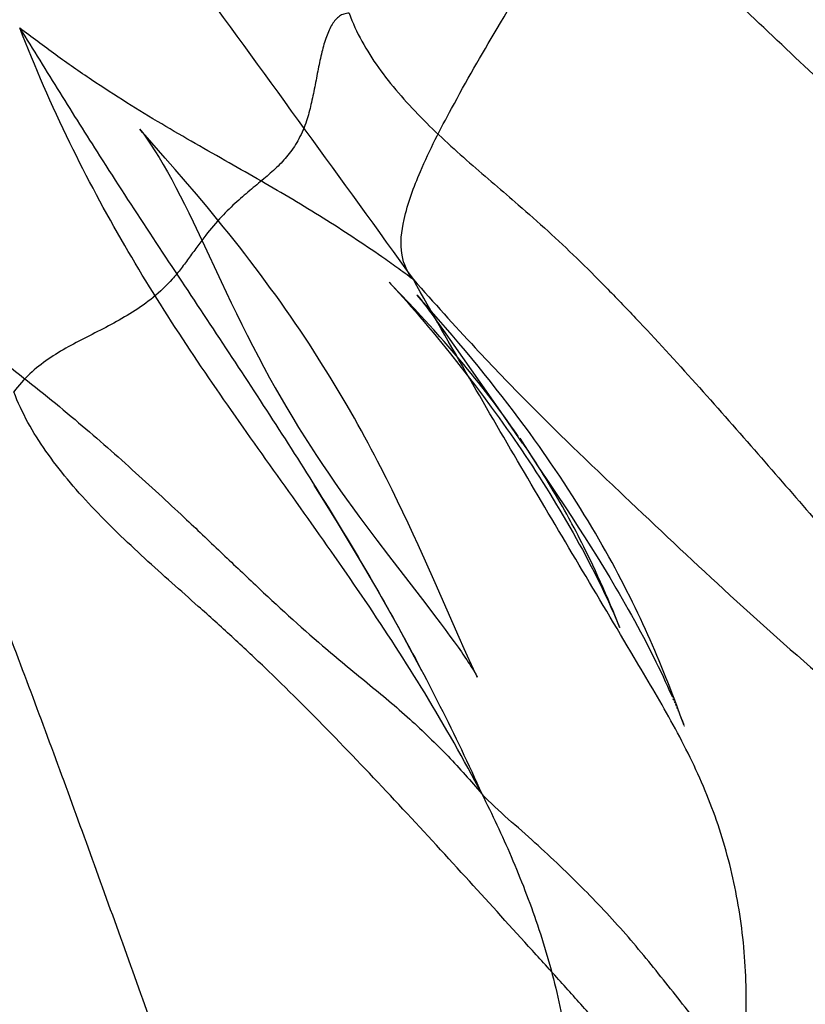
# Model space of a CAD drawing. Units: millimetres. Extents: x 0 to 420, y 0 to 297.
# Drawn here: x 171 to 173, y 114 to 118 of the extents above; entities that cross this region are included whole.
import ezdxf

# ---------------------------------------------------------------- set-up
doc = ezdxf.new("R2010")
doc.units = ezdxf.units.MM
doc.header["$LTSCALE"] = 23.1
doc.layers.add('DEFAULTSHADER_29', color=7, linetype='CONTINUOUS')

msp = doc.modelspace()

# ---------------------------------------------------------------- linework, layer by layer
at = {"layer": 'DEFAULTSHADER_29', "color": 6, "linetype": 'Continuous'}
for p, q in [((171.1992, 117.076), (171.1311, 117.153)), ((171.2324, 117.0381), (171.1992, 117.076)), ((171.2675, 116.9975), (171.2324, 117.0381)), ((171.3037, 116.955), (171.2675, 116.9975)), ((171.2928, 116.8615), (171.3229, 116.7982)), ((171.3229, 116.7982), (171.3867, 116.662)), ((171.3867, 116.662), (171.4209, 116.5901)), ((171.9508, 116.6591), (171.9507, 116.6592)), ((172.0291, 116.672), (172.0749, 116.6203)), ((171.9926, 116.6155), (171.957, 116.6526)), ((172.0137, 116.5933), (171.9926, 116.6155)), ((172.0357, 116.57), (172.0137, 116.5933)), ((172.1169, 116.534), (172.0509, 116.6094)), ((172.0576, 116.5463), (172.0357, 116.57)), ((172.0721, 116.5306), (172.0576, 116.5463)), ((172.0864, 116.5149), (172.0721, 116.5306)), ((172.1105, 116.5298), (172.1341, 116.4967)), ((172.14, 116.5073), (172.1169, 116.534)), ((172.0985, 116.4899), (172.128, 116.454)), ((172.1216, 116.4756), (172.1076, 116.4913)), ((172.1341, 116.4967), (172.1686, 116.448)), ((172.1627, 116.481), (172.14, 116.5073)), ((172.1354, 116.4599), (172.1216, 116.4756)), ((172.149, 116.4443), (172.1354, 116.4599)), ((172.185, 116.4547), (172.1627, 116.481)), ((172.207, 116.4285), (172.185, 116.4547)), ((172.128, 116.454), (172.157, 116.4181)), ((172.1624, 116.4287), (172.149, 116.4443)), ((172.1757, 116.4132), (172.1624, 116.4287)), ((172.1686, 116.448), (172.2848, 116.2816)), ((172.2286, 116.4025), (172.207, 116.4285)), ((172.157, 116.4181), (172.1854, 116.3823)), ((172.1887, 116.3978), (172.1757, 116.4132)), ((172.2015, 116.3824), (172.1887, 116.3978)), ((172.2498, 116.3767), (172.2286, 116.4025)), ((172.1854, 116.3823), (172.2133, 116.3466)), ((172.2141, 116.3672), (172.2015, 116.3824)), ((172.2265, 116.352), (172.2141, 116.3672)), ((172.2706, 116.351), (172.2498, 116.3767)), ((172.2133, 116.3466), (172.2407, 116.3109)), ((172.2387, 116.3369), (172.2265, 116.352)), ((172.2507, 116.322), (172.2387, 116.3369)), ((172.2625, 116.3071), (172.2507, 116.322)), ((172.291, 116.3256), (172.2706, 116.351)), ((172.311, 116.3003), (172.291, 116.3256)), ((172.2407, 116.3109), (172.2676, 116.2751)), ((172.2741, 116.2923), (172.2625, 116.3071)), ((172.2855, 116.2776), (172.2741, 116.2923)), ((172.3305, 116.2753), (172.311, 116.3003)), ((172.2848, 116.2816), (172.3257, 116.2227)), ((172.2967, 116.2629), (172.2855, 116.2776)), ((172.3077, 116.2484), (172.2967, 116.2629)), ((172.3497, 116.2505), (172.3305, 116.2753)), ((172.3186, 116.2339), (172.3077, 116.2484)), ((172.3292, 116.2195), (172.3186, 116.2339)), ((172.3257, 116.2227), (172.3976, 116.1186)), ((172.3684, 116.226), (172.3497, 116.2505)), ((172.3867, 116.2017), (172.3684, 116.226)), ((172.3397, 116.2052), (172.3292, 116.2195)), ((172.35, 116.191), (172.3397, 116.2052)), ((172.3601, 116.1768), (172.35, 116.191)), ((172.4045, 116.1776), (172.3867, 116.2017)), ((172.3701, 116.1628), (172.3601, 116.1768)), ((172.422, 116.1537), (172.4045, 116.1776)), ((172.3896, 116.1348), (172.4497, 116.0424)), ((172.4391, 116.13), (172.422, 116.1537)), ((172.4558, 116.1066), (172.4391, 116.13)), ((172.4084, 116.1071), (172.3991, 116.1209)), ((172.4177, 116.0933), (172.4084, 116.1071)), ((172.4267, 116.0796), (172.4177, 116.0933)), ((172.4356, 116.066), (172.4267, 116.0796)), ((172.4444, 116.0524), (172.4356, 116.066)), ((172.4933, 116.0528), (172.4775, 116.0757)), ((171.9418, 115.9997), (171.9221, 116.0386)), ((172.4531, 116.0388), (172.4444, 116.0524)), ((172.4497, 116.0424), (172.4811, 115.996)), ((172.4616, 116.0253), (172.4531, 116.0388)), ((172.47, 116.0119), (172.4616, 116.0253)), ((172.5087, 116.0301), (172.4933, 116.0528)), ((172.5238, 116.0076), (172.5087, 116.0301)), ((171.9608, 115.9614), (171.9418, 115.9997)), ((172.4783, 115.9985), (172.47, 116.0119)), ((172.4864, 115.9851), (172.4783, 115.9985)), ((172.4811, 115.996), (172.5125, 115.9489)), ((172.5385, 115.9854), (172.5238, 116.0076)), ((171.9793, 115.9236), (171.9608, 115.9614)), ((172.4944, 115.9718), (172.4864, 115.9851)), ((172.5023, 115.9585), (172.4944, 115.9718)), ((172.5101, 115.9453), (172.5023, 115.9585)), ((172.5528, 115.9634), (172.5385, 115.9854)), ((172.5668, 115.9417), (172.5528, 115.9634)), ((172.5178, 115.9321), (172.5101, 115.9453)), ((172.5125, 115.9489), (172.5441, 115.9012)), ((172.5254, 115.9189), (172.5178, 115.9321)), ((172.5804, 115.9202), (172.5668, 115.9417)), ((171.9971, 115.8863), (171.9793, 115.9236)), ((172.5328, 115.9058), (172.5254, 115.9189)), ((172.5402, 115.8927), (172.5328, 115.9058)), ((172.5474, 115.8797), (172.5402, 115.8927)), ((172.5441, 115.9012), (172.5652, 115.869)), ((172.5937, 115.899), (172.5804, 115.9202)), ((172.6066, 115.878), (172.5937, 115.899)), ((172.0146, 115.8493), (171.9971, 115.8863)), ((172.5545, 115.8667), (172.5474, 115.8797)), ((172.5652, 115.869), (172.5863, 115.8364)), ((172.6193, 115.8572), (172.6066, 115.878)), ((172.0316, 115.8126), (172.0146, 115.8493)), ((172.572, 115.8343), (172.5651, 115.8472)), ((172.5788, 115.8214), (172.572, 115.8343)), ((172.5863, 115.8364), (172.6074, 115.8033)), ((172.6316, 115.8366), (172.6193, 115.8572)), ((172.6436, 115.8163), (172.6316, 115.8366)), ((172.0483, 115.7762), (172.0316, 115.8126)), ((172.5855, 115.8085), (172.5788, 115.8214)), ((172.592, 115.7957), (172.5855, 115.8085)), ((172.5985, 115.7831), (172.592, 115.7957)), ((172.6074, 115.8033), (172.6285, 115.7699)), ((172.6553, 115.7961), (172.6436, 115.8163)), ((172.6668, 115.7761), (172.6553, 115.7961)), ((172.0729, 115.7217), (172.0483, 115.7762)), ((172.6048, 115.7704), (172.5985, 115.7831)), ((172.611, 115.7579), (172.6048, 115.7704)), ((172.6285, 115.7699), (172.6496, 115.736)), ((172.678, 115.7563), (172.6668, 115.7761)), ((171.9491, 115.7405), (172.0738, 115.5787)), ((172.6172, 115.7454), (172.611, 115.7579)), ((172.6233, 115.7329), (172.6172, 115.7454)), ((172.6292, 115.7204), (172.6233, 115.7329)), ((172.6496, 115.736), (172.6707, 115.7017)), ((172.689, 115.7366), (172.678, 115.7563)), ((172.6997, 115.7171), (172.689, 115.7366)), ((172.1051, 115.6491), (172.0729, 115.7217)), ((172.6352, 115.7079), (172.6292, 115.7204)), ((172.6439, 115.6892), (172.6352, 115.7079)), ((172.6707, 115.7017), (172.6918, 115.6668)), ((172.7102, 115.6978), (172.6997, 115.7171)), ((172.7204, 115.6785), (172.7102, 115.6978)), ((172.6525, 115.6705), (172.6439, 115.6892)), ((172.6611, 115.6516), (172.6525, 115.6705)), ((172.7305, 115.6594), (172.7204, 115.6785)), ((172.1858, 115.4657), (172.1051, 115.6491)), ((172.6695, 115.6326), (172.6611, 115.6516)), ((172.6779, 115.6134), (172.6695, 115.6326)), ((172.7403, 115.6404), (172.7305, 115.6594)), ((172.7499, 115.6215), (172.7403, 115.6404)), ((172.6863, 115.594), (172.6779, 115.6134)), ((172.6946, 115.5744), (172.6863, 115.594)), ((172.7594, 115.6028), (172.7499, 115.6215)), ((172.7686, 115.5841), (172.7594, 115.6028)), ((172.0738, 115.5787), (172.1039, 115.5393)), ((172.7029, 115.5545), (172.6946, 115.5744)), ((172.7776, 115.5656), (172.7686, 115.5841)), ((172.7865, 115.5472), (172.7776, 115.5656)), ((172.1039, 115.5393), (172.1223, 115.5148)), ((172.7112, 115.5343), (172.7029, 115.5545)), ((172.7262, 115.4973), (172.7112, 115.5343)), ((172.7951, 115.5289), (172.7865, 115.5472)), ((172.8036, 115.5108), (172.7951, 115.5289)), ((172.1223, 115.5148), (172.1395, 115.4918)), ((172.7137, 115.527), (172.7174, 115.5184)), ((172.7245, 115.5014), (172.7254, 115.4994)), ((172.8119, 115.4927), (172.8036, 115.5108)), ((172.1395, 115.4918), (172.1552, 115.4703)), ((172.1552, 115.4703), (172.1696, 115.4506)), ((172.203, 115.4271), (172.1858, 115.4657)), ((172.82, 115.4748), (172.8119, 115.4927)), ((172.8279, 115.4571), (172.82, 115.4748)), ((172.1696, 115.4506), (172.1823, 115.4327)), ((172.8356, 115.4394), (172.8279, 115.4571)), ((172.8432, 115.422), (172.8356, 115.4394)), ((172.2199, 115.3901), (172.203, 115.4271)), ((172.8346, 115.4088), (172.847, 115.3839)), ((172.8506, 115.4046), (172.8432, 115.422)), ((172.8578, 115.3874), (172.8506, 115.4046)), ((172.847, 115.3839), (172.8551, 115.3674)), ((172.8551, 115.3674), (172.8631, 115.3508)), ((172.8649, 115.3703), (172.8578, 115.3874)), ((172.8631, 115.3508), (172.8709, 115.3343)), ((172.8709, 115.3343), (172.8785, 115.3179)), ((172.8807, 115.3312), (172.8741, 115.3479)), ((172.8872, 115.3148), (172.8807, 115.3312)), ((172.8785, 115.3179), (172.886, 115.3017)), ((172.886, 115.3017), (172.8908, 115.2911)), ((172.8936, 115.2985), (172.8872, 115.3148)), ((172.9019, 115.2769), (172.8936, 115.2985)), ((172.8908, 115.2911), (172.8954, 115.2806)), ((172.9101, 115.2551), (172.9019, 115.2769)), ((172.9044, 115.2603), (172.9065, 115.2553)), ((172.9086, 115.2505), (172.9107, 115.2456)), ((172.9183, 115.2331), (172.9101, 115.2551)), ((172.9127, 115.2409), (172.9147, 115.2362)), ((172.9166, 115.2316), (172.9185, 115.227)), ((172.9286, 115.2048), (172.9183, 115.2331)), ((172.9203, 115.2226), (172.9221, 115.2182)), ((172.9239, 115.214), (172.9256, 115.2098)), ((172.9272, 115.2057), (172.9318, 115.1943)), ((172.9414, 115.1693), (172.9286, 115.2048)), ((172.9318, 115.1943), (172.9358, 115.184)), ((172.9416, 115.1687), (172.9422, 115.1671)), ((172.9426, 115.166), (172.9427, 115.1658))]:
    msp.add_line(p, q, dxfattribs=at)
for points in [[(171.1311, 117.153), (171.1226, 117.1626), (171.1168, 117.1693), (171.1136, 117.173), (171.1137, 117.1729), (171.1171, 117.1686), (171.1232, 117.1608), (171.1312, 117.1501), (171.1409, 117.1364), (171.1523, 117.1197), (171.1646, 117.1006), (171.1781, 117.0787), (171.1924, 117.0546), (171.2066, 117.0296), (171.2207, 117.0039), (171.2349, 116.9772), (171.2492, 116.9496), (171.2636, 116.9211), (171.2781, 116.8918), (171.2928, 116.8615)], [(171.9221, 116.0386), (171.9119, 116.0583), (171.9016, 116.0781), (171.891, 116.0982), (171.8802, 116.1185), (171.8691, 116.139), (171.8578, 116.1597), (171.8462, 116.1807), (171.8343, 116.202), (171.822, 116.2235), (171.8095, 116.2454), (171.7966, 116.2674), (171.7835, 116.2897), (171.77, 116.3123), (171.7562, 116.3349), (171.7421, 116.3578), (171.7277, 116.3809), (171.7131, 116.404), (171.6982, 116.4273), (171.683, 116.4507), (171.6675, 116.4741), (171.6518, 116.4975), (171.6359, 116.5211), (171.6198, 116.5446), (171.6034, 116.5681), (171.5868, 116.5916), (171.5701, 116.6151), (171.5531, 116.6385), (171.536, 116.6619), (171.5187, 116.6852), (171.5012, 116.7085), (171.4836, 116.7317), (171.4659, 116.7547), (171.4481, 116.7776), (171.4301, 116.8005), (171.4121, 116.8231), (171.3941, 116.8456), (171.376, 116.8679), (171.3579, 116.89), (171.3399, 116.9119), (171.3037, 116.955)], [(171.9507, 116.6592), (171.9568, 116.6528), (171.9634, 116.6456), (171.9728, 116.6354), (171.9842, 116.6228), (171.9965, 116.6091), (172.01, 116.5938), (172.0244, 116.5772), (172.039, 116.5604), (172.0537, 116.5432), (172.0687, 116.5255), (172.0836, 116.5078), (172.0985, 116.4899)], [(171.4209, 116.5901), (171.4384, 116.5538), (171.4563, 116.5172), (171.4746, 116.4807), (171.493, 116.4445), (171.5117, 116.4087), (171.5305, 116.3732), (171.5495, 116.3383), (171.5687, 116.3039), (171.588, 116.27), (171.6075, 116.2367), (171.6271, 116.2038), (171.6468, 116.1715), (171.6667, 116.1396), (171.6867, 116.1083), (171.7068, 116.0774), (171.7269, 116.047), (171.7472, 116.017), (171.7675, 115.9875), (171.7879, 115.9584), (171.8082, 115.9297), (171.8286, 115.9014), (171.8489, 115.8736), (171.8692, 115.8462), (171.8894, 115.8191), (171.9095, 115.7925), (171.9491, 115.7405)], [(172.0509, 116.6094), (172.0468, 116.6141), (172.0443, 116.617), (172.0469, 116.6139), (172.0516, 116.6081), (172.0581, 116.6), (172.0665, 116.5891), (172.0765, 116.576), (172.087, 116.5619), (172.0985, 116.5463), (172.1105, 116.5298)], [(172.1076, 116.4913), (172.1006, 116.4992), (172.0864, 116.5149)], [(172.2676, 116.2751), (172.2941, 116.2394), (172.3071, 116.2215), (172.3201, 116.2035), (172.333, 116.1856), (172.3457, 116.1676), (172.3584, 116.1496), (172.3709, 116.1316), (172.3834, 116.1135), (172.3957, 116.0954), (172.408, 116.0772), (172.4201, 116.059), (172.4322, 116.0408), (172.4441, 116.0225), (172.4559, 116.0041), (172.4676, 115.9858), (172.4793, 115.9673), (172.4908, 115.9488), (172.5022, 115.9303), (172.5135, 115.9116), (172.5248, 115.8929), (172.5359, 115.874), (172.547, 115.8552), (172.5579, 115.8363), (172.5686, 115.8173), (172.5792, 115.7984), (172.5897, 115.7794), (172.6, 115.7605), (172.6101, 115.7417), (172.6199, 115.723), (172.6296, 115.7043), (172.6391, 115.6858), (172.6483, 115.6674), (172.6573, 115.6492), (172.6661, 115.6312), (172.6746, 115.6134), (172.6828, 115.5959), (172.6908, 115.5787), (172.6984, 115.562), (172.7056, 115.5456), (172.7126, 115.5296)], [(172.3848, 116.1418), (172.3799, 116.1487), (172.3701, 116.1628)], [(172.4775, 116.0757), (172.4721, 116.0834), (172.4558, 116.1066)], [(172.0608, 115.3537), (172.021, 115.4285), (171.9808, 115.5026), (171.9404, 115.5751), (171.8996, 115.6466), (171.8586, 115.7168), (171.818, 115.7849), (171.7774, 115.8517), (171.7375, 115.9166), (171.6995, 115.9776)], [(172.5651, 115.8472), (172.5616, 115.8537), (172.5545, 115.8667)], [(172.6918, 115.6668), (172.7127, 115.6314), (172.7232, 115.6136), (172.7336, 115.5956), (172.744, 115.5774), (172.7543, 115.5592), (172.7646, 115.5408), (172.7748, 115.5223), (172.7849, 115.5037), (172.795, 115.4849), (172.8051, 115.466), (172.815, 115.4471), (172.8249, 115.428), (172.8346, 115.4088)], [(172.7174, 115.5184), (172.7213, 115.5091), (172.7225, 115.5063)], [(172.1823, 115.4327), (172.1935, 115.4167), (172.1985, 115.4095), (172.2032, 115.4026), (172.2076, 115.3962), (172.2117, 115.3899), (172.2157, 115.384), (172.2193, 115.3784), (172.2228, 115.3731), (172.2259, 115.3682), (172.2289, 115.3635), (172.2316, 115.3592), (172.2341, 115.3552), (172.2363, 115.3515), (172.2383, 115.3482), (172.2401, 115.3452), (172.2417, 115.3425), (172.243, 115.3401), (172.2442, 115.3381), (172.2451, 115.3364), (172.2459, 115.335), (172.2465, 115.3339), (172.2469, 115.3332), (172.2473, 115.3324), (172.2477, 115.3317), (172.2473, 115.3324), (172.2459, 115.3353), (172.2436, 115.3398), (172.2401, 115.3471), (172.2347, 115.3584), (172.2277, 115.3733), (172.2199, 115.3901)], [(172.8741, 115.3479), (172.8718, 115.3535), (172.8649, 115.3703)], [(172.8954, 115.2806), (172.9, 115.2704), (172.9022, 115.2653)], [(172.9358, 115.184), (172.9392, 115.1752), (172.9401, 115.1728)]]:
    msp.add_lwpolyline(points, dxfattribs=at)
for points, knots in [([(169.9369, 119.6902), (170.0318, 119.5106), (170.2423, 119.1631), (170.7073, 118.4971), (171.3065, 117.6675), (171.7902, 117.0043), (172.0324, 116.6683)], [0, 0, 0, 0, 0.16558, 0.330741, 0.662239, 1, 1, 1, 1]), ([(172.0324, 116.6683), (172.0121, 116.6907), (171.9836, 116.7595), (171.9998, 116.888), (172.0609, 117.0528), (172.1704, 117.2652), (172.3229, 117.5299), (172.5112, 117.8394), (172.7122, 118.1844), (172.903, 118.5634), (173.0187, 118.8277), (173.0755, 118.965)], [0, 0, 0, 0, 0.035264, 0.081576, 0.148002, 0.240119, 0.360264, 0.504807, 0.663203, 0.826462, 1, 1, 1, 1]), ([(173.0755, 118.965), (173.1359, 118.9055), (173.2605, 118.7915), (173.4532, 118.6296), (173.6445, 118.472), (173.8278, 118.3138), (173.9963, 118.1498), (174.1477, 117.9807), (174.2801, 117.8071), (174.3914, 117.6295), (174.4796, 117.4484), (174.5427, 117.2641), (174.5782, 117.0774), (174.582, 116.9519), (174.5787, 116.8898)], [0, 0, 0, 0, 0.095703, 0.190691, 0.284262, 0.375625, 0.464202, 0.549651, 0.631766, 0.710504, 0.786049, 0.858869, 0.929782, 1, 1, 1, 1]), ([(174.7932, 115.5642), (174.6104, 115.8469), (174.3281, 116.1973), (174.0244, 116.6692), (173.8094, 116.9286), (173.5746, 117.1693), (173.331, 117.3996), (173.0885, 117.6277), (172.8749, 117.8444), (172.6642, 118.0245), (172.4076, 118.2372), (172.2229, 118.4097), (172.1197, 118.5407)], [0, 0, 0, 0, 0.251316, 0.335045, 0.418573, 0.502287, 0.585925, 0.668818, 0.750844, 0.812958, 0.875532, 1, 1, 1, 1]), ([(171.8164, 117.5629), (171.8107, 117.5629), (171.7992, 117.5612), (171.7835, 117.5532), (171.7702, 117.5409), (171.7586, 117.5249), (171.7486, 117.5056), (171.7365, 117.4749), (171.7243, 117.4312), (171.7124, 117.3746), (171.7013, 117.3154), (171.6894, 117.2573), (171.6739, 117.1983), (171.6506, 117.1422), (171.6174, 117.0912), (171.5784, 117.0485), (171.5349, 117.01), (171.4877, 116.9714), (171.4375, 116.9287), (171.3851, 116.8779), (171.342, 116.8275), (171.3078, 116.7809), (171.2808, 116.7432), (171.2529, 116.7055), (171.2144, 116.6582), (171.1608, 116.6073), (171.0906, 116.5578), (171.018, 116.5166), (170.945, 116.4796), (170.8735, 116.4428), (170.8052, 116.4019), (170.7422, 116.3527), (170.7064, 116.3126), (170.6906, 116.2907)], [0, 0, 0, 0, 0.009785, 0.019289, 0.029314, 0.040345, 0.052585, 0.066049, 0.096206, 0.129478, 0.164105, 0.198233, 0.230075, 0.267367, 0.300744, 0.332697, 0.36508, 0.399184, 0.436054, 0.476813, 0.522877, 0.548291, 0.574751, 0.601509, 0.627862, 0.678084, 0.726195, 0.773211, 0.819458, 0.864925, 0.909658, 0.954201, 1, 1, 1, 1]), ([(171.8164, 117.5629), (171.84, 117.498), (171.893, 117.4053), (171.9815, 117.2939), (172.0823, 117.1853), (172.1922, 117.085), (172.3034, 116.9892), (172.392, 116.9135), (172.4847, 116.8312), (172.5828, 116.7389), (172.6806, 116.6414), (172.8147, 116.5019), (172.9814, 116.3196), (173.175, 116.0997), (173.3306, 115.9199), (173.4501, 115.7824), (173.5526, 115.6625), (173.6706, 115.5182), (173.8033, 115.3494), (173.9324, 115.1789), (174.0154, 115.0647), (174.0553, 115.0085)], [0, 0, 0, 0, 0.060716, 0.092554, 0.125152, 0.191031, 0.223304, 0.254368, 0.293582, 0.332349, 0.372866, 0.415127, 0.502597, 0.590131, 0.673028, 0.711748, 0.75046, 0.811855, 0.875748, 0.939383, 1, 1, 1, 1]), ([(172.0325, 116.6681), (172.0139, 116.6818), (171.979, 116.7074), (171.9114, 116.7551), (171.8294, 116.8107), (171.7293, 116.8749), (171.6267, 116.9375), (171.5211, 116.9991), (171.3739, 117.0828), (171.2223, 117.1689), (171.0686, 117.2624), (170.9498, 117.3397), (170.8292, 117.4227), (170.7508, 117.4833), (170.7102, 117.5132)], [0, 0, 0, 0, 0.044141, 0.08271, 0.157954, 0.233456, 0.309779, 0.387491, 0.467038, 0.633208, 0.720443, 0.810657, 0.903861, 1, 1, 1, 1]), ([(170.1607, 116.7355), (170.2128, 116.702), (170.3088, 116.6394), (170.4843, 116.5196), (170.6789, 116.3756), (170.8923, 116.2027), (171.0554, 116.0597), (171.1768, 115.9489), (171.2757, 115.8567), (171.3834, 115.7544), (171.5364, 115.6087), (171.6982, 115.4592), (171.8758, 115.3145), (172.0199, 115.1948), (172.148, 115.07), (172.2256, 114.9834), (172.262, 114.9403)], [0, 0, 0, 0, 0.067103, 0.124114, 0.230144, 0.329247, 0.421451, 0.465098, 0.507246, 0.567942, 0.626009, 0.736119, 0.806418, 0.874154, 0.938882, 1, 1, 1, 1]), ([(170.1607, 116.7355), (170.1798, 116.6889), (170.2168, 116.5993), (170.2716, 116.4695), (170.3237, 116.347), (170.4405, 116.0718), (170.6146, 115.6377), (170.8386, 115.0402), (171.0555, 114.4388), (171.2279, 113.957), (171.3448, 113.6362), (171.3934, 113.4729), (171.4367, 113.2861), (171.4583, 113.0288), (171.4269, 112.7081), (171.3424, 112.3993), (171.2096, 112.1151), (171.0603, 111.9066), (170.9203, 111.7662), (170.8068, 111.6763), (170.6845, 111.6028), (170.5539, 111.5474), (170.439, 111.518), (170.3444, 111.5053), (170.2962, 111.5026), (170.2719, 111.5022)], [0, 0, 0, 0, 0.024981, 0.048035, 0.069807, 0.090939, 0.196139, 0.301522, 0.407105, 0.512864, 0.555146, 0.576209, 0.597248, 0.650083, 0.703254, 0.75614, 0.80794, 0.857961, 0.882236, 0.906037, 0.929471, 0.952733, 0.976109, 0.987965, 1, 1, 1, 1]), ([(173.1326, 113.9568), (173.1439, 114.0476), (173.1562, 114.2254), (173.1413, 114.4864), (173.0928, 114.7334), (173.025, 114.9283), (172.9558, 115.0768), (172.879, 115.2219), (172.693, 115.5348), (172.4647, 115.9169), (172.2178, 116.3404), (172.0946, 116.5572), (172.0324, 116.6683)], [0, 0, 0, 0, 0.091781, 0.178305, 0.261536, 0.343491, 0.384592, 0.42583, 0.50813, 0.749795, 0.872342, 1, 1, 1, 1]), ([(172.0324, 116.6683), (172.1007, 116.5908), (172.2278, 116.4499), (172.4119, 116.258), (172.5798, 116.0929), (172.7986, 115.8854), (173.079, 115.62), (173.4352, 115.3014), (173.8176, 114.9941), (174.0908, 114.8088), (174.2323, 114.7241)], [0, 0, 0, 0, 0.105252, 0.193267, 0.270957, 0.345173, 0.500497, 0.664273, 0.832018, 1, 1, 1, 1]), ([(173.2052, 113.4634), (173.1616, 113.5265), (173.0697, 113.6535), (172.9248, 113.8412), (172.7742, 114.026), (172.6387, 114.1842), (172.5202, 114.3167), (172.3823, 114.4683), (172.2042, 114.6648), (171.9841, 114.9044), (171.7603, 115.1406), (171.5727, 115.3283), (171.4224, 115.469), (171.3182, 115.563), (171.22, 115.6499), (171.129, 115.7316), (171.0386, 115.8164), (170.9514, 115.9044), (170.87, 115.9955), (170.7748, 116.1189), (170.7171, 116.2202), (170.6906, 116.2907)], [0, 0, 0, 0, 0.060612, 0.1238, 0.187341, 0.248995, 0.288363, 0.327759, 0.410954, 0.497902, 0.584836, 0.66803, 0.707543, 0.747499, 0.778876, 0.81124, 0.844055, 0.87682, 0.90909, 0.940507, 1, 1, 1, 1]), ([(173.2052, 113.4634), (173.2589, 113.552), (173.3561, 113.7198), (173.4866, 113.9623), (173.6046, 114.1727), (173.6965, 114.3634), (173.7777, 114.531), (173.8574, 114.6799), (173.9383, 114.8079), (174.0061, 114.9146), (174.0428, 114.9799), (174.0553, 115.0085)], [0, 0, 0, 0, 0.176143, 0.329537, 0.468241, 0.586151, 0.689477, 0.784865, 0.873182, 0.946789, 1, 1, 1, 1]), ([(172.262, 114.9403), (172.2971, 114.871), (172.3652, 114.7264), (172.4533, 114.4988), (172.5227, 114.2572), (172.5648, 114.006), (172.5704, 113.7498), (172.5418, 113.4936), (172.4821, 113.2399), (172.404, 113.0193), (172.3192, 112.8311), (172.2066, 112.6227), (172.0352, 112.3798), (171.7875, 112.1232), (171.5038, 111.9062), (171.2434, 111.7629), (171.0318, 111.6758), (170.9282, 111.6391), (170.8793, 111.6232)], [0, 0, 0, 0, 0.056446, 0.116017, 0.177191, 0.238842, 0.300561, 0.36275, 0.425718, 0.489544, 0.532503, 0.575572, 0.661564, 0.747586, 0.833765, 0.920168, 0.96266, 1, 1, 1, 1]), ([(173.1326, 113.9568), (173.1129, 113.9863), (173.0744, 114.0445), (172.9964, 114.1597), (172.9097, 114.268), (172.8228, 114.3771), (172.7313, 114.4872), (172.605, 114.6216), (172.4685, 114.7523), (172.3503, 114.8558), (172.2897, 114.9099), (172.262, 114.9403)], [0, 0, 0, 0, 0.080551, 0.15904, 0.316438, 0.39606, 0.47666, 0.642218, 0.815538, 0.906446, 1, 1, 1, 1]), ([(169.8172, 114.3914), (169.8383, 114.3272), (169.8877, 114.2345), (169.9689, 114.1201), (170.0611, 114.0049), (170.1588, 113.8937), (170.2527, 113.7815), (170.3102, 113.7067), (170.3549, 113.6406), (170.3906, 113.5843), (170.426, 113.5283), (170.4694, 113.4629), (170.5245, 113.3896), (170.6151, 113.2801), (170.7359, 113.1455), (170.8785, 112.9824), (170.9786, 112.8479), (171.0379, 112.7471), (171.071, 112.687), (171.104, 112.627), (171.1507, 112.5475), (171.218, 112.4517), (171.3377, 112.3034), (171.4643, 112.1593), (171.5812, 112.0078), (171.6585, 111.889), (171.7203, 111.7625), (171.7472, 111.6724), (171.7563, 111.6265)], [0, 0, 0, 0, 0.059723, 0.091448, 0.124056, 0.190003, 0.22225, 0.253312, 0.273231, 0.292761, 0.312187, 0.331793, 0.362017, 0.393181, 0.457307, 0.521835, 0.584583, 0.604923, 0.625098, 0.645231, 0.665443, 0.706532, 0.748529, 0.833704, 0.875941, 0.917542, 0.95865, 1, 1, 1, 1])]:
    msp.add_open_spline(points, degree=3, knots=knots, dxfattribs=at)
at = {"layer": 'DEFAULTSHADER_29', "color": 7, "linetype": 'Continuous'}
for points, knots in [([(175.0834, 115.6601), (175.0072, 115.7964), (174.8491, 116.0588), (174.5912, 116.4298), (174.3201, 116.774), (174.0372, 117.0967), (173.7444, 117.4032), (173.443, 117.699), (173.1347, 117.9895), (172.8441, 118.2587), (172.6186, 118.4686), (172.4641, 118.6166), (172.3924, 118.6876), (172.3586, 118.722)], [0, 0, 0, 0, 0.113766, 0.223011, 0.329, 0.432849, 0.535515, 0.637819, 0.740472, 0.84411, 0.926449, 0.964933, 1, 1, 1, 1]), ([(172.3586, 118.722), (172.408, 118.6717), (172.5108, 118.5688), (172.7302, 118.3533), (173.0255, 118.0675), (173.3951, 117.7062), (173.7737, 117.3235), (174.1467, 116.9242), (174.4993, 116.5132), (174.8171, 116.0953), (175.002, 115.8058), (175.0834, 115.6601)], [0, 0, 0, 0, 0.051365, 0.106169, 0.224388, 0.351226, 0.483271, 0.617194, 0.749824, 0.87825, 1, 1, 1, 1]), ([(172.262, 114.9403), (172.2021, 115.0553), (172.0771, 115.2753), (171.8744, 115.5876), (171.6669, 115.8828), (171.4587, 116.1729), (171.2537, 116.4701), (171.0559, 116.7865), (170.8696, 117.1341), (170.7611, 117.3825), (170.7102, 117.5134)], [0, 0, 0, 0, 0.129177, 0.251821, 0.370772, 0.488539, 0.607544, 0.730382, 0.860039, 1, 1, 1, 1]), ([(170.7102, 117.5134), (170.755, 117.441), (170.8438, 117.2974), (171.0431, 116.9798), (171.3166, 116.5674), (171.6579, 116.0514), (171.9267, 115.6073), (172.1251, 115.2339), (172.2176, 115.0396), (172.262, 114.9403)], [0, 0, 0, 0, 0.084933, 0.168412, 0.374001, 0.5784, 0.785469, 0.891454, 1, 1, 1, 1])]:
    msp.add_open_spline(points, degree=3, knots=knots, dxfattribs=at)

doc.saveas('drawing.dxf')
